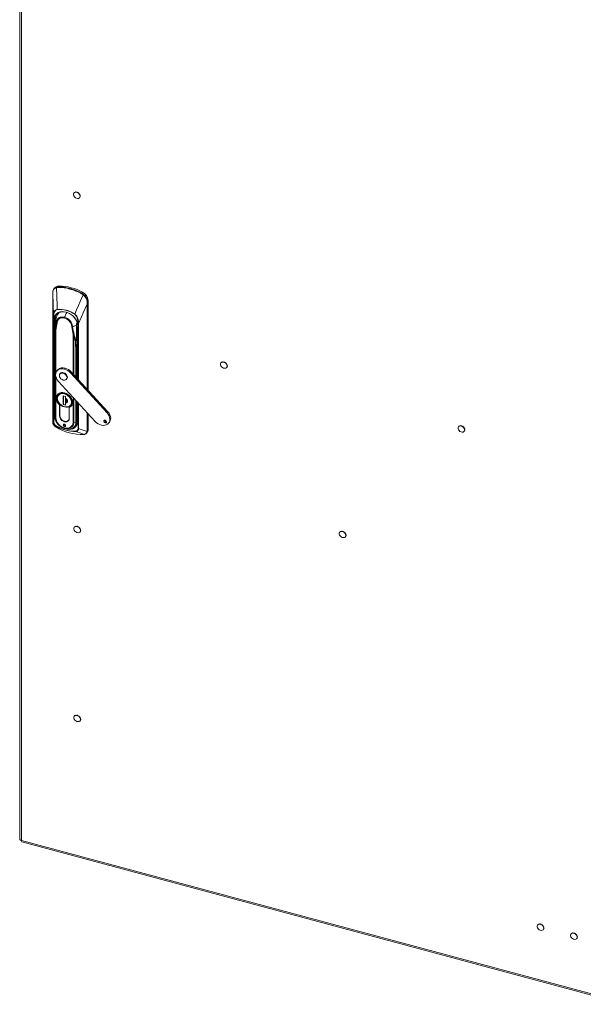
# Model space of a CAD drawing. Units: millimetres. Extents: x 63 to 17569, y 73 to 6123.
# Drawn here: x 5167 to 5595, y 4631 to 5380 of the extents above; entities that cross this region are included whole.
import ezdxf

# ---------------------------------------------------------------- set-up
doc = ezdxf.new("R2010")
doc.units = ezdxf.units.MM
doc.header["$LTSCALE"] = 5
doc.linetypes.add('SLD-Solid', pattern=[0])

msp = doc.modelspace()

# ---------------------------------------------------------------- linework, layer by layer
at = {"color": 7, "linetype": 'SLD-Solid', "lineweight": 18}
for p, q in [((5166.53, 5507.99), (5166.53, 4756.86)), ((5167.97, 5506.35), (5167.97, 4755.91)), ((5208.16, 5248.77), (5208.04, 5248.62)), ((5208.28, 5248.86), (5208.14, 5248.69)), ((5208.16, 5248.77), (5208.28, 5248.86)), ((5208.28, 5248.86), (5208.34, 5248.8)), ((5208.99, 5249.13), (5208.83, 5248.94)), ((5209.15, 5249.15), (5208.99, 5248.96)), ((5208.99, 5249.13), (5209.15, 5249.15)), ((5209.15, 5249.15), (5209.24, 5248.96)), ((5210, 5249.09), (5209.84, 5248.89)), ((5210, 5249.09), (5210.18, 5249.04)), ((5210.18, 5249.04), (5210.02, 5248.84)), ((5210.18, 5249.04), (5210.18, 5248.78)), ((5211.04, 5248.65), (5210.87, 5248.44)), ((5211.04, 5248.65), (5211.2, 5248.54)), ((5211.2, 5248.54), (5211.04, 5248.33)), ((5211.2, 5248.54), (5211.07, 5248.31)), ((5211.67, 5247.76), (5211.91, 5247.89)), ((5211.91, 5247.89), (5211.74, 5247.68)), ((5212.03, 5247.73), (5211.86, 5247.53)), ((5212, 5247.34), (5211.87, 5247.54)), ((5211.88, 5247.56), (5212.15, 5247.06)), ((5211.91, 5247.89), (5212.03, 5247.73)), ((5212.22, 5246.93), (5212.46, 5246.94)), ((5212.32, 5245.13), (5212.24, 5245.04)), ((5212.32, 5245.13), (5212.24, 5245.02)), ((5212.46, 5246.94), (5212.3, 5246.73)), ((5212.3, 5245.15), (5212.32, 5245.13)), ((5212.52, 5246.77), (5212.36, 5246.56)), ((5212.59, 5245.8), (5212.44, 5245.62)), ((5212.45, 5246.02), (5212.61, 5245.96)), ((5212.61, 5245.96), (5212.45, 5245.77)), ((5212.46, 5246.94), (5212.52, 5246.77)), ((5212.61, 5245.96), (5212.59, 5245.8)), ((5193.18, 5176.19), (5192.57, 5175.42)), ((5194.62, 5176.73), (5195.91, 5176.92)), ((5196.48, 5177.62), (5195.91, 5176.92)), ((5191.69, 5170.69), (5191.69, 5074.09)), ((5191.69, 5074.07), (5191.69, 5170.68)), ((5214.35, 5172.81), (5213.78, 5172.11)), ((5213.78, 5172.11), (5215.01, 5171.24)), ((5217.92, 5166.03), (5218.46, 5166.7)), ((5218.46, 5166.7), (5218.46, 5098.48)), ((5192.26, 5074.36), (5192.26, 5154.32)), ((5192.49, 5154.13), (5192.49, 5074.17)), ((5192.83, 5148.9), (5192.83, 5079.31)), ((5193.19, 5150.97), (5193.35, 5149)), ((5194.17, 5151.81), (5194.17, 5151.56)), ((5194.72, 5149.78), (5194.97, 5149.64)), ((5206.12, 5146.63), (5206.42, 5146.63)), ((5193.11, 5139.61), (5193.03, 5131.91)), ((5193.06, 5131.82), (5193.14, 5139.53)), ((5193.12, 5139.66), (5193.11, 5139.61)), ((5193.14, 5139.72), (5193.12, 5139.63)), ((5193.62, 5144.2), (5193.62, 5077.61)), ((5210.33, 5144.33), (5210.33, 5107.36)), ((5193.03, 5131.9), (5193.03, 5078.58)), ((5193.06, 5078.5), (5193.06, 5131.82)), ((5208.99, 5135.26), (5209.21, 5127.47)), ((5209.44, 5127.6), (5209.22, 5135.38)), ((5200.54, 5114.34), (5201.21, 5115.17)), ((5320, 5119.61), (5319.87, 5119.46)), ((5320.12, 5119.7), (5319.98, 5119.53)), ((5320, 5119.61), (5320.12, 5119.7)), ((5320.12, 5119.7), (5320.18, 5119.63)), ((5320.82, 5119.97), (5320.67, 5119.78)), ((5320.82, 5119.97), (5320.99, 5119.99)), ((5320.99, 5119.99), (5320.83, 5119.8)), ((5320.99, 5119.99), (5321.07, 5119.8)), ((5321.84, 5119.93), (5321.68, 5119.72)), ((5321.84, 5119.93), (5322.02, 5119.88)), ((5322.02, 5119.88), (5321.86, 5119.68)), ((5322.02, 5119.88), (5322.02, 5119.62)), ((5322.87, 5119.49), (5322.71, 5119.28)), ((5322.87, 5119.49), (5323.04, 5119.38)), ((5323.04, 5119.38), (5322.87, 5119.17)), ((5323.04, 5119.38), (5322.91, 5119.15)), ((5323.51, 5118.6), (5323.74, 5118.72)), ((5323.74, 5118.72), (5323.58, 5118.52)), ((5323.86, 5118.57), (5323.7, 5118.37)), ((5323.83, 5118.18), (5323.71, 5118.38)), ((5323.72, 5118.39), (5323.99, 5117.9)), ((5323.74, 5118.72), (5323.86, 5118.57)), ((5324.06, 5117.77), (5324.3, 5117.77)), ((5324.16, 5115.97), (5324.07, 5115.86)), ((5324.16, 5115.97), (5324.08, 5115.88)), ((5324.3, 5117.77), (5324.14, 5117.57)), ((5324.14, 5115.99), (5324.16, 5115.97)), ((5324.36, 5117.6), (5324.19, 5117.4)), ((5324.43, 5116.64), (5324.28, 5116.45)), ((5324.29, 5116.86), (5324.45, 5116.8)), ((5324.45, 5116.8), (5324.29, 5116.61)), ((5324.3, 5117.77), (5324.36, 5117.6)), ((5324.45, 5116.8), (5324.43, 5116.64)), ((5195.46, 5113.78), (5194.78, 5112.94)), ((5197.38, 5111.03), (5197.11, 5110.7)), ((5199.6, 5111.3), (5199.87, 5111.64)), ((5205.06, 5111.54), (5205.74, 5112.38)), ((5232.91, 5081.14), (5205.06, 5111.54)), ((5233.58, 5081.98), (5205.74, 5112.38)), ((5196.02, 5105.05), (5223.86, 5074.65)), ((5202.09, 5106.68), (5202.36, 5107.01)), ((5191.64, 5080.08), (5191.69, 5095.08)), ((5195.07, 5093.21), (5194.99, 5092.39)), ((5195.74, 5095.56), (5195.26, 5094.96)), ((5196.08, 5094.52), (5195.91, 5094.25)), ((5199.68, 5093.96), (5201.42, 5093.49)), ((5199.68, 5087.43), (5199.68, 5093.96)), ((5199.78, 5093.93), (5199.78, 5087.55)), ((5201.42, 5093.49), (5201.42, 5092.37)), ((5196.89, 5087.21), (5196.85, 5087.16)), ((5196.85, 5087.16), (5196.85, 5078.95)), ((5196.92, 5078.93), (5196.92, 5087.17)), ((5199.78, 5087.55), (5199.68, 5087.43)), ((5201.42, 5086.96), (5199.68, 5087.43)), ((5199.81, 5087.54), (5199.78, 5087.57)), ((5199.78, 5087.55), (5201.42, 5087.11)), ((5201.42, 5088.54), (5201.42, 5086.96)), ((5201.48, 5092.27), (5201.48, 5088.78)), ((5201.98, 5091.25), (5202.06, 5091.24)), ((5201.99, 5089.97), (5201.99, 5091.84)), ((5202.06, 5091.24), (5202.06, 5091.77)), ((5204.17, 5076.97), (5204.17, 5085.22)), ((5204.24, 5085.17), (5204.34, 5085.29)), ((5205.84, 5086.42), (5206.32, 5087.02)), ((5210.33, 5089.42), (5210.33, 5074.75)), ((5191.69, 5079.74), (5191.64, 5080.08)), ((5193.62, 5077.61), (5193.06, 5078.5)), ((5196.85, 5078.85), (5196.92, 5078.94)), ((5204.24, 5076.96), (5204.24, 5085.17)), ((5218.46, 5080.55), (5218.46, 5067.94)), ((5233.58, 5081.98), (5232.91, 5081.14)), ((5191.69, 5074.04), (5191.69, 5074.07)), ((5200.55, 5070.77), (5201.22, 5071.6)), ((5201.22, 5071.6), (5201.42, 5071.57)), ((5203.66, 5075.44), (5204.15, 5076.05)), ((5209.21, 5074.15), (5207.67, 5073.83)), ((5208.29, 5070.81), (5208.52, 5071.12)), ((5208.52, 5071.12), (5210.26, 5073.66)), ((5231.46, 5073.56), (5232.14, 5074.39)), ((5232.55, 5074.36), (5232.14, 5074.39)), ((5234.14, 5073.25), (5234.82, 5074.08)), ((5500.54, 5071.01), (5500.41, 5070.86)), ((5500.66, 5071.1), (5500.52, 5070.93)), ((5500.54, 5071.01), (5500.66, 5071.1)), ((5500.66, 5071.1), (5500.72, 5071.03)), ((5501.36, 5071.37), (5501.2, 5071.18)), ((5501.36, 5071.37), (5501.53, 5071.39)), ((5501.53, 5071.39), (5501.37, 5071.2)), ((5501.53, 5071.39), (5501.61, 5071.2)), ((5502.38, 5071.33), (5502.21, 5071.13)), ((5502.38, 5071.33), (5502.56, 5071.28)), ((5502.56, 5071.28), (5502.39, 5071.08)), ((5502.56, 5071.28), (5502.56, 5071.02)), ((5503.41, 5070.89), (5503.24, 5070.68)), ((5503.41, 5070.89), (5503.58, 5070.78)), ((5503.58, 5070.78), (5503.41, 5070.57)), ((5503.58, 5070.78), (5503.44, 5070.55)), ((5217.27, 5065.56), (5217.95, 5066.4)), ((5217.7, 5067.03), (5217.7, 5067.07)), ((5218.46, 5067.94), (5217.83, 5067.16)), ((5504.05, 5070), (5504.28, 5070.13)), ((5504.28, 5070.13), (5504.11, 5069.92)), ((5504.4, 5069.97), (5504.24, 5069.77)), ((5504.37, 5069.58), (5504.24, 5069.78)), ((5504.26, 5069.8), (5504.53, 5069.3)), ((5504.28, 5070.13), (5504.4, 5069.97)), ((5504.59, 5069.17), (5504.84, 5069.18)), ((5504.69, 5067.37), (5504.61, 5067.26)), ((5504.69, 5067.37), (5504.62, 5067.28)), ((5504.84, 5069.18), (5504.67, 5068.97)), ((5504.67, 5067.39), (5504.69, 5067.37)), ((5504.89, 5069.01), (5504.73, 5068.8)), ((5504.96, 5068.04), (5504.81, 5067.86)), ((5504.83, 5068.26), (5504.98, 5068.2)), ((5504.98, 5068.2), (5504.83, 5068.01)), ((5504.84, 5069.18), (5504.89, 5069.01)), ((5504.98, 5068.2), (5504.96, 5068.04)), ((5208.5, 4994.57), (5208.38, 4994.42)), ((5208.63, 4994.66), (5208.49, 4994.49)), ((5208.5, 4994.57), (5208.63, 4994.66)), ((5208.63, 4994.66), (5208.69, 4994.6)), ((5209.33, 4994.93), (5209.17, 4994.74)), ((5209.33, 4994.93), (5209.5, 4994.95)), ((5209.5, 4994.95), (5209.34, 4994.76)), ((5209.5, 4994.95), (5209.58, 4994.76)), ((5210.35, 4994.89), (5210.18, 4994.69)), ((5210.35, 4994.89), (5210.53, 4994.84)), ((5210.53, 4994.84), (5210.36, 4994.64)), ((5210.53, 4994.84), (5210.53, 4994.58)), ((5211.38, 4994.45), (5211.21, 4994.24)), ((5211.38, 4994.45), (5211.54, 4994.34)), ((5211.54, 4994.34), (5211.38, 4994.13)), ((5211.54, 4994.34), (5211.41, 4994.11)), ((5212.02, 4993.56), (5212.25, 4993.69)), ((5212.25, 4993.69), (5212.08, 4993.48)), ((5212.37, 4993.53), (5212.21, 4993.33)), ((5212.34, 4993.14), (5212.21, 4993.34)), ((5212.23, 4993.36), (5212.51, 4992.84)), ((5212.25, 4993.69), (5212.37, 4993.53)), ((5212.56, 4992.73), (5212.81, 4992.74)), ((5212.66, 4990.93), (5212.58, 4990.82)), ((5212.66, 4990.93), (5212.59, 4990.84)), ((5212.81, 4992.74), (5212.64, 4992.53)), ((5212.64, 4990.95), (5212.66, 4990.93)), ((5212.86, 4992.57), (5212.7, 4992.36)), ((5212.93, 4991.6), (5212.78, 4991.42)), ((5212.8, 4991.82), (5212.95, 4991.76)), ((5212.95, 4991.76), (5212.8, 4991.57)), ((5212.81, 4992.74), (5212.86, 4992.57)), ((5212.95, 4991.76), (5212.93, 4991.6)), ((5410.27, 4990.79), (5410.14, 4990.64)), ((5410.39, 4990.88), (5410.25, 4990.71)), ((5410.27, 4990.79), (5410.39, 4990.88)), ((5410.39, 4990.88), (5410.45, 4990.82)), ((5411.09, 4991.15), (5410.93, 4990.96)), ((5411.09, 4991.15), (5411.26, 4991.18)), ((5411.26, 4991.18), (5411.1, 4990.98)), ((5411.26, 4991.18), (5411.34, 4990.99)), ((5412.11, 4991.11), (5411.95, 4990.91)), ((5412.11, 4991.11), (5412.29, 4991.06)), ((5412.29, 4991.06), (5412.13, 4990.86)), ((5412.29, 4991.06), (5412.29, 4990.8)), ((5413.14, 4990.67), (5412.98, 4990.46)), ((5413.14, 4990.67), (5413.31, 4990.56)), ((5413.31, 4990.56), (5413.14, 4990.35)), ((5413.31, 4990.56), (5413.18, 4990.33)), ((5413.78, 4989.78), (5414.01, 4989.91)), ((5414.01, 4989.91), (5413.85, 4989.7)), ((5414.13, 4989.75), (5413.97, 4989.55)), ((5414.1, 4989.36), (5413.98, 4989.56)), ((5413.99, 4989.58), (5414.26, 4989.08)), ((5414.01, 4989.91), (5414.13, 4989.75)), ((5414.32, 4988.95), (5414.57, 4988.96)), ((5414.57, 4988.96), (5414.4, 4988.76)), ((5414.62, 4988.79), (5414.46, 4988.59)), ((5414.56, 4988.04), (5414.71, 4987.98)), ((5414.71, 4987.98), (5414.56, 4987.79)), ((5414.57, 4988.96), (5414.62, 4988.79)), ((5414.71, 4987.98), (5414.7, 4987.83)), ((5414.43, 4987.15), (5414.34, 4987.04)), ((5414.43, 4987.15), (5414.35, 4987.06)), ((5414.41, 4987.17), (5414.43, 4987.15)), ((5414.7, 4987.83), (5414.54, 4987.64)), ((5208.5, 4850.86), (5208.38, 4850.71)), ((5208.63, 4850.95), (5208.49, 4850.78)), ((5208.5, 4850.86), (5208.63, 4850.95)), ((5208.63, 4850.95), (5208.69, 4850.88)), ((5209.33, 4851.22), (5209.17, 4851.03)), ((5209.33, 4851.22), (5209.5, 4851.24)), ((5209.5, 4851.24), (5209.34, 4851.05)), ((5209.5, 4851.24), (5209.58, 4851.05)), ((5210.35, 4851.18), (5210.18, 4850.97)), ((5210.35, 4851.18), (5210.53, 4851.13)), ((5210.53, 4851.13), (5210.36, 4850.93)), ((5210.53, 4851.13), (5210.53, 4850.87)), ((5211.38, 4850.74), (5211.21, 4850.53)), ((5211.38, 4850.74), (5211.54, 4850.63)), ((5211.54, 4850.63), (5211.38, 4850.42)), ((5211.54, 4850.63), (5211.41, 4850.4)), ((5212.02, 4849.85), (5212.25, 4849.98)), ((5212.25, 4849.98), (5212.08, 4849.77)), ((5212.37, 4849.82), (5212.21, 4849.62)), ((5212.34, 4849.43), (5212.21, 4849.63)), ((5212.23, 4849.64), (5212.5, 4849.15)), ((5212.25, 4849.98), (5212.37, 4849.82)), ((5212.56, 4849.02), (5212.81, 4849.03)), ((5212.66, 4847.22), (5212.58, 4847.11)), ((5212.66, 4847.22), (5212.59, 4847.13)), ((5212.81, 4849.03), (5212.64, 4848.82)), ((5212.64, 4847.24), (5212.66, 4847.22)), ((5212.86, 4848.85), (5212.7, 4848.65)), ((5212.93, 4847.89), (5212.78, 4847.7)), ((5212.8, 4848.11), (5212.95, 4848.05)), ((5212.95, 4848.05), (5212.8, 4847.86)), ((5212.81, 4849.03), (5212.86, 4848.85)), ((5212.95, 4848.05), (5212.93, 4847.89)), ((5168.15, 4754.88), (5627.38, 4631.25)), ((5560.71, 4692.03), (5560.59, 4691.88)), ((5560.84, 4692.12), (5560.7, 4691.95)), ((5560.71, 4692.03), (5560.84, 4692.12)), ((5560.84, 4692.12), (5560.9, 4692.05)), ((5561.54, 4692.39), (5561.38, 4692.2)), ((5561.54, 4692.39), (5561.7, 4692.41)), ((5561.7, 4692.41), (5561.55, 4692.22)), ((5561.7, 4692.41), (5561.79, 4692.22)), ((5562.56, 4692.35), (5562.39, 4692.15)), ((5562.56, 4692.35), (5562.74, 4692.3)), ((5562.74, 4692.3), (5562.57, 4692.1)), ((5562.74, 4692.3), (5562.74, 4692.04)), ((5563.59, 4691.91), (5563.42, 4691.7)), ((5563.59, 4691.91), (5563.75, 4691.8)), ((5563.75, 4691.8), (5563.59, 4691.59)), ((5563.75, 4691.8), (5563.62, 4691.57)), ((5564.23, 4691.02), (5564.46, 4691.15)), ((5564.46, 4691.15), (5564.29, 4690.94)), ((5564.58, 4690.99), (5564.41, 4690.79)), ((5564.55, 4690.6), (5564.42, 4690.8)), ((5564.44, 4690.82), (5564.72, 4690.3)), ((5564.46, 4691.15), (5564.58, 4690.99)), ((5564.77, 4690.19), (5565.01, 4690.2)), ((5564.87, 4688.39), (5564.79, 4688.28)), ((5564.87, 4688.39), (5564.8, 4688.3)), ((5565.01, 4690.2), (5564.85, 4689.99)), ((5564.85, 4688.41), (5564.87, 4688.39)), ((5565.07, 4690.03), (5564.91, 4689.82)), ((5565.14, 4689.06), (5564.99, 4688.88)), ((5565.01, 4690.2), (5565.07, 4690.03)), ((5565.01, 4689.28), (5565.16, 4689.22)), ((5565.16, 4689.22), (5565.01, 4689.03)), ((5565.16, 4689.22), (5565.14, 4689.06)), ((5586.09, 4685.2), (5585.97, 4685.05)), ((5586.21, 4685.29), (5586.07, 4685.12)), ((5586.09, 4685.2), (5586.21, 4685.29)), ((5586.21, 4685.29), (5586.27, 4685.22)), ((5586.92, 4685.56), (5586.76, 4685.37)), ((5587.08, 4685.58), (5586.92, 4685.39)), ((5586.92, 4685.56), (5587.08, 4685.58)), ((5587.08, 4685.58), (5587.16, 4685.39)), ((5587.93, 4685.52), (5587.77, 4685.31)), ((5587.93, 4685.52), (5588.11, 4685.47)), ((5588.11, 4685.47), (5587.95, 4685.26)), ((5588.11, 4685.47), (5588.11, 4685.21)), ((5588.97, 4685.08), (5588.8, 4684.87)), ((5588.97, 4685.08), (5589.13, 4684.96)), ((5589.13, 4684.96), (5588.97, 4684.76)), ((5589.13, 4684.96), (5589, 4684.74)), ((5589.6, 4684.19), (5589.83, 4684.31)), ((5589.83, 4684.31), (5589.67, 4684.11)), ((5589.96, 4684.16), (5589.79, 4683.96)), ((5589.92, 4683.77), (5589.8, 4683.97)), ((5589.81, 4683.98), (5590.09, 4683.49)), ((5589.83, 4684.31), (5589.96, 4684.16)), ((5590.15, 4683.36), (5590.39, 4683.36)), ((5590.25, 4681.56), (5590.17, 4681.46)), ((5590.25, 4681.56), (5590.17, 4681.45)), ((5590.39, 4683.36), (5590.23, 4683.16)), ((5590.23, 4681.58), (5590.25, 4681.56)), ((5590.45, 4683.19), (5590.28, 4682.99)), ((5590.52, 4682.23), (5590.37, 4682.04)), ((5590.38, 4682.45), (5590.54, 4682.39)), ((5590.54, 4682.39), (5590.38, 4682.2)), ((5590.39, 4683.36), (5590.45, 4683.19)), ((5590.54, 4682.39), (5590.52, 4682.23))]:
    msp.add_line(p, q, dxfattribs=at)
at = {"color": 8, "linetype": 'SLD-Solid', "lineweight": 18}
for p, q in [((5217.7, 5163.68), (5217.7, 5099.31)), ((5217.83, 5099.17), (5217.83, 5163.77)), ((5194.37, 5153.6), (5193.1, 5152.16)), ((5194.15, 5152.06), (5193.19, 5150.97)), ((5193.99, 5149.72), (5193.35, 5149)), ((5193.35, 5149), (5193.35, 5142.41)), ((5210.9, 5106.74), (5210.9, 5149.17)), ((5211.3, 5149.19), (5211.3, 5106.3)), ((5193.49, 5143.72), (5193.53, 5144.14)), ((5193.51, 5143.59), (5193.55, 5144.02)), ((5194.03, 5111.5), (5194.03, 5143.92)), ((5207.06, 5140.41), (5207.06, 5110.93)), ((5207.67, 5110.26), (5207.67, 5140.41)), ((5210.56, 5107.11), (5210.56, 5144.12)), ((5209.44, 5127.6), (5210.33, 5134.72)), ((5210.33, 5134.65), (5209.45, 5127.6)), ((5209.21, 5127.47), (5209.21, 5108.58)), ((5209.45, 5108.32), (5209.45, 5127.6)), ((5194.03, 5077.35), (5194.03, 5108.59)), ((5207.06, 5092.99), (5207.06, 5073.85)), ((5200.55, 5085.59), (5200.62, 5085.68)), ((5207.67, 5073.83), (5207.67, 5092.33)), ((5209.21, 5090.64), (5209.21, 5074.15)), ((5209.45, 5074.28), (5209.45, 5090.39)), ((5210.56, 5074.54), (5210.56, 5089.17)), ((5210.9, 5069.21), (5210.9, 5088.8)), ((5211.3, 5088.36), (5211.3, 5069.23)), ((5196.85, 5078.95), (5196.92, 5079.04)), ((5217.7, 5081.38), (5217.7, 5067.07)), ((5217.83, 5067.16), (5217.83, 5081.24)), ((5204.24, 5077.06), (5204.17, 5076.97)), ((5210.33, 5075.55), (5209.45, 5074.28)), ((5201.69, 5068.93), (5202.58, 5068.81)), ((5216.05, 5064.83), (5215.89, 5064.81)), ((5167.97, 4755.91), (5627.38, 4632.24))]:
    msp.add_line(p, q, dxfattribs=at)
at = {"color": 7, "linetype": 'SLD-Solid', "lineweight": 18, "flags": 128}
for points in [[(5212.46, 5245.9), (5212.32, 5246.68), (5211.92, 5247.44), (5211.31, 5248.12), (5210.54, 5248.63), (5209.71, 5248.91), (5208.9, 5248.95), (5208.2, 5248.72), (5207.69, 5248.27), (5207.42, 5247.63), (5207.42, 5246.88), (5207.69, 5246.09), (5208.2, 5245.36), (5208.9, 5244.76), (5209.71, 5244.36), (5210.54, 5244.19), (5211.31, 5244.29), (5211.92, 5244.64), (5212.32, 5245.19), (5212.46, 5245.9)], [(5210.18, 5248.8), (5210.51, 5248.68), (5210.9, 5248.48)], [(5210.89, 5248.46), (5210.51, 5248.66), (5210.24, 5248.76)], [(5211.69, 5247.77), (5211.22, 5248.24), (5211.09, 5248.33)], [(5211.1, 5248.35), (5211.23, 5248.25), (5211.71, 5247.78)], [(5194.6, 5176.35), (5195.28, 5176.5), (5195.82, 5176.53)], [(5194.6, 5176.35), (5194.77, 5170.48), (5194.82, 5168.81), (5194.86, 5167.04), (5194.91, 5165.21), (5194.95, 5163.42), (5195.01, 5159.84)], [(5191.69, 5170.68), (5191.73, 5171.92), (5191.8, 5172.94)], [(5191.69, 5170.68), (5191.89, 5165.11), (5192.01, 5161.52), (5192.14, 5157.92), (5192.26, 5154.32)], [(5214.73, 5170.93), (5212.55, 5165.95), (5211.16, 5162.72), (5209.77, 5159.48), (5208.41, 5156.23)], [(5213.56, 5171.76), (5214.24, 5171.33), (5214.73, 5170.93)], [(5214.73, 5170.93), (5216.04, 5169.65), (5217.07, 5168.28), (5217.58, 5167.15), (5217.74, 5165.95)], [(5215.01, 5171.24), (5216.18, 5170.07), (5217.13, 5168.8), (5217.38, 5168.35), (5217.45, 5168.22), (5217.75, 5167.46), (5217.92, 5166.03)], [(5211.3, 5149.19), (5213.47, 5154.12), (5214.88, 5157.3), (5216.29, 5160.49), (5217.7, 5163.68)], [(5217.74, 5165.95), (5217.7, 5164.66), (5217.7, 5163.68)], [(5217.83, 5163.77), (5217.86, 5165.01), (5217.92, 5166.03)], [(5192.26, 5154.32), (5192.31, 5155.54), (5192.47, 5156.65), (5192.75, 5157.67), (5193.11, 5158.46), (5193.55, 5159.07), (5193.85, 5159.36), (5194.18, 5159.58), (5195.01, 5159.84)], [(5195.06, 5159.68), (5193.95, 5159.17), (5193.26, 5158.26), (5192.83, 5157.11), (5192.56, 5155.65), (5192.49, 5154.13)], [(5193.1, 5152.16), (5193.23, 5153.49), (5193.63, 5154.71), (5194.27, 5155.79), (5195.15, 5156.68), (5196.23, 5157.36), (5197.48, 5157.81), (5198.86, 5158.02), (5200.34, 5157.98), (5201.86, 5157.69), (5202.87, 5157.37)], [(5200.66, 5153.82), (5199.47, 5154.03), (5198.33, 5154.03), (5197.27, 5153.81), (5196.35, 5153.38), (5195.59, 5152.75), (5195.02, 5151.96), (5194.67, 5151.03), (5194.54, 5149.99)], [(5194.97, 5149.67), (5195.19, 5151.02), (5196.08, 5152.39), (5197.2, 5153.09), (5198.74, 5153.41), (5200.55, 5153.2), (5202.35, 5152.44), (5203.89, 5151.29), (5205.01, 5149.99), (5205.9, 5148.14), (5206.12, 5146.67)], [(5200.31, 5158.01), (5201.69, 5157.82), (5204.32, 5156.76), (5206.64, 5155.18), (5208.57, 5153.15), (5209.4, 5151.75)], [(5210.9, 5149.17), (5210.78, 5151.16), (5210.32, 5153.2), (5209.89, 5154.25), (5209.25, 5155.26), (5208.33, 5156.1)], [(5208.41, 5156.23), (5209.28, 5155.49), (5209.93, 5154.61), (5210.75, 5152.77), (5211.15, 5150.96), (5211.3, 5149.19)], [(5192.83, 5148.9), (5192.78, 5149.96), (5192.67, 5150.81)], [(5194.13, 5151.67), (5193.79, 5147.07), (5193.47, 5143.93)], [(5194.54, 5149.92), (5194.54, 5149.92), (5194.53, 5149.92)], [(5194.54, 5150), (5194.54, 5149.99), (5194.54, 5149.99)], [(5194.54, 5149.99), (5194.62, 5149.88), (5194.72, 5149.78)], [(5194.97, 5149.64), (5194.97, 5149.66), (5194.97, 5149.67)], [(5206.12, 5146.67), (5206.12, 5146.65), (5206.12, 5146.63)], [(5206.42, 5146.63), (5206.6, 5146.66), (5206.77, 5146.7)], [(5206.77, 5146.7), (5206.77, 5146.7), (5206.78, 5146.7)], [(5206.78, 5146.7), (5208.37, 5147.2), (5209.75, 5147.85)], [(5206.78, 5146.63), (5208.55, 5147.2), (5209.75, 5147.81)], [(5207.97, 5140.26), (5207.57, 5142.4), (5207.3, 5143.8), (5207.04, 5145.21), (5206.78, 5146.63)], [(5206.78, 5146.63), (5206.78, 5146.63), (5206.78, 5146.62)], [(5209.75, 5147.81), (5209.68, 5144.33), (5209.72, 5141), (5209.73, 5139.53), (5209.69, 5138.01), (5209.55, 5136.72), (5209.2, 5135.4)], [(5209.22, 5135.38), (5209.59, 5136.83), (5209.73, 5138.23), (5209.77, 5139.52), (5209.74, 5142.46), (5209.83, 5147.86)], [(5209.75, 5147.85), (5209.75, 5147.83), (5209.75, 5147.81)], [(5209.83, 5147.92), (5209.83, 5147.89), (5209.83, 5147.86)], [(5210.49, 5146.18), (5210.38, 5145.34), (5210.34, 5144.29)], [(5210.52, 5146.3), (5210.5, 5146.26), (5210.49, 5146.21), (5210.5, 5146.16), (5210.52, 5146.11), (5210.55, 5146.07), (5210.6, 5146.03), (5210.65, 5145.99), (5210.72, 5145.96)], [(5210.72, 5145.96), (5210.59, 5144.94), (5210.56, 5144.12)], [(5193.14, 5139.72), (5193.31, 5141.99), (5193.49, 5143.72)], [(5193.14, 5139.53), (5193.34, 5142.1), (5193.51, 5143.59)], [(5193.15, 5139.71), (5193.14, 5139.72), (5193.14, 5139.72)], [(5193.53, 5144.14), (5193.56, 5144.23), (5193.58, 5144.25), (5193.59, 5144.25), (5193.6, 5144.25), (5193.62, 5144.22)], [(5193.55, 5144.02), (5193.58, 5144.14), (5193.59, 5144.18), (5193.6, 5144.2), (5193.61, 5144.2), (5193.62, 5144.2)], [(5207.67, 5140.44), (5207.71, 5140.45), (5207.75, 5140.44), (5207.8, 5140.43), (5207.87, 5140.38), (5207.97, 5140.26)], [(5207.67, 5140.41), (5207.69, 5140.41), (5207.71, 5140.4), (5207.74, 5140.38), (5207.78, 5140.31), (5207.84, 5140.17)], [(5207.84, 5140.17), (5208.55, 5137.45), (5208.99, 5135.26)], [(5209.2, 5135.4), (5208.61, 5138.15), (5207.97, 5140.26)], [(5210.33, 5144.33), (5210.33, 5144.33), (5210.34, 5144.36)], [(5208.99, 5135.26), (5209.13, 5135.33), (5209.2, 5135.4)], [(5209.2, 5135.4), (5209.21, 5135.39), (5209.22, 5135.38)], [(5324.29, 5116.73), (5324.16, 5117.51), (5323.76, 5118.28), (5323.15, 5118.96), (5322.38, 5119.47), (5321.55, 5119.75), (5320.74, 5119.79), (5320.04, 5119.56), (5319.53, 5119.11), (5319.25, 5118.47), (5319.25, 5117.72), (5319.53, 5116.93), (5320.04, 5116.2), (5320.74, 5115.6), (5321.55, 5115.2), (5322.38, 5115.03), (5323.15, 5115.13), (5323.76, 5115.47), (5324.16, 5116.03), (5324.29, 5116.73)], [(5322.02, 5119.64), (5322.35, 5119.52), (5322.74, 5119.32)], [(5322.73, 5119.3), (5322.34, 5119.5), (5322.08, 5119.6)], [(5323.53, 5118.61), (5323.05, 5119.08), (5322.92, 5119.17)], [(5322.93, 5119.19), (5323.07, 5119.09), (5323.55, 5118.62)], [(5323, 5119.08), (5323.07, 5119.02), (5323.14, 5118.96)], [(5196.02, 5105.05), (5195.12, 5106.19), (5194.44, 5107.41), (5194.01, 5108.67), (5193.84, 5109.91), (5193.93, 5111.09), (5194.29, 5112.16), (5194.89, 5113.07), (5195.72, 5113.8), (5196.75, 5114.3), (5197.93, 5114.56), (5199.21, 5114.57), (5200.54, 5114.34)], [(5199.6, 5106.08), (5198.7, 5106.45), (5197.89, 5107.03), (5197.25, 5107.78), (5196.84, 5108.62), (5196.7, 5109.47), (5196.84, 5110.24), (5197.25, 5110.86), (5197.89, 5111.26), (5198.7, 5111.42), (5199.6, 5111.3)], [(5199.6, 5111.3), (5200.49, 5110.93), (5201.3, 5110.34), (5201.95, 5109.59), (5202.36, 5108.75), (5202.5, 5107.91), (5202.36, 5107.14), (5201.95, 5106.52), (5201.3, 5106.12), (5200.49, 5105.96), (5199.6, 5106.08)], [(5202.36, 5107.01), (5202.63, 5107.47), (5202.77, 5108.24), (5202.63, 5109.09), (5202.22, 5109.93), (5201.57, 5110.68), (5200.77, 5111.27), (5199.87, 5111.64)], [(5204.24, 5085.17), (5205.2, 5085.7), (5205.96, 5086.45), (5206.48, 5087.38), (5206.75, 5088.46), (5206.74, 5089.63), (5206.47, 5090.85), (5205.94, 5092.06), (5205.17, 5093.21), (5204.2, 5094.25), (5203.08, 5095.14), (5201.84, 5095.84), (5200.55, 5096.31), (5199.25, 5096.53), (5198.02, 5096.5), (5196.89, 5096.22), (5195.92, 5095.7), (5195.15, 5094.96), (5194.62, 5094.04), (5194.35, 5092.97), (5194.34, 5091.8), (5194.61, 5090.58), (5195.13, 5089.36), (5195.89, 5088.21), (5196.85, 5087.16)], [(5196.92, 5087.17), (5195.96, 5088.21), (5195.21, 5089.35), (5194.68, 5090.55), (5194.42, 5091.76), (5194.42, 5092.92), (5194.68, 5093.98), (5195.21, 5094.9), (5195.97, 5095.64), (5196.92, 5096.16), (5198.04, 5096.44), (5199.26, 5096.46), (5200.55, 5096.24), (5201.83, 5095.78), (5203.05, 5095.09), (5204.17, 5094.21), (5205.12, 5093.17), (5205.88, 5092.03), (5206.41, 5090.83), (5206.67, 5089.62), (5206.67, 5088.46), (5206.41, 5087.4), (5205.88, 5086.48), (5205.13, 5085.74), (5204.17, 5085.22)], [(5200.55, 5095.78), (5199.29, 5095.99), (5198.09, 5095.94), (5197.02, 5095.62), (5196.12, 5095.06), (5195.45, 5094.27), (5195.03, 5093.31), (5194.89, 5092.21), (5195.03, 5091.04), (5195.45, 5089.85), (5196.12, 5088.7), (5197.02, 5087.65), (5198.09, 5086.76), (5199.29, 5086.06), (5200.55, 5085.59)], [(5205.95, 5089.23), (5205.57, 5091.13), (5204.36, 5093.1), (5202.53, 5094.68), (5200.55, 5095.56), (5198.56, 5095.75), (5196.73, 5095.16), (5195.52, 5093.83), (5195.14, 5092.14)], [(5195.49, 5093.61), (5195.46, 5093.57), (5195.45, 5093.51)], [(5200.55, 5085.59), (5201.8, 5085.38), (5203, 5085.44), (5204.07, 5085.76), (5204.97, 5086.32), (5205.64, 5087.11), (5206.06, 5088.07), (5206.2, 5089.17), (5206.06, 5090.34), (5205.64, 5091.53), (5204.97, 5092.68), (5204.07, 5093.72), (5203, 5094.62), (5201.8, 5095.32), (5200.55, 5095.78)], [(5195.14, 5092.14), (5195.52, 5090.25), (5196.73, 5088.28), (5198.56, 5086.7), (5200.55, 5085.82), (5202.53, 5085.63), (5204.36, 5086.22), (5205.57, 5087.55), (5205.95, 5089.23)], [(5201.42, 5092.37), (5201.99, 5091.91), (5202.45, 5091.33), (5202.75, 5090.69), (5202.84, 5090.07), (5202.75, 5089.51), (5202.45, 5089.02), (5201.99, 5088.69), (5201.42, 5088.54)], [(5201.42, 5092.37), (5201.42, 5092.34), (5201.42, 5092.31), (5201.44, 5092.29), (5201.45, 5092.29)], [(5201.45, 5092.29), (5201.98, 5091.85), (5202.4, 5091.31), (5202.66, 5090.73), (5202.75, 5090.15), (5202.66, 5089.62), (5202.4, 5089.17), (5201.98, 5088.86), (5201.45, 5088.71)], [(5204.64, 5086.53), (5204.97, 5086.73), (5205.22, 5087.11)], [(5193.06, 5078.5), (5193.19, 5077.13), (5193.6, 5075.73), (5194.27, 5074.35), (5195.16, 5073.03), (5196.27, 5071.83), (5197.53, 5070.78), (5198.92, 5069.92), (5200.39, 5069.28), (5201.88, 5068.88), (5203.35, 5068.73), (5204.74, 5068.84), (5206, 5069.21), (5207.11, 5069.82), (5207.66, 5070.28)], [(5196.85, 5078.85), (5196.95, 5077.94), (5197.31, 5077.02), (5197.89, 5076.15), (5198.67, 5075.39), (5199.57, 5074.8), (5200.55, 5074.42), (5201.52, 5074.28), (5202.43, 5074.38), (5203.2, 5074.72), (5203.78, 5075.27), (5204.14, 5076), (5204.24, 5076.86)], [(5232.91, 5081.14), (5233.79, 5080.03), (5234.46, 5078.83), (5234.9, 5077.59), (5235.09, 5076.37), (5235.02, 5075.21), (5234.69, 5074.14), (5234.13, 5073.23), (5233.34, 5072.49), (5232.36, 5071.96), (5231.23, 5071.66), (5229.99, 5071.6), (5228.69, 5071.78), (5227.38, 5072.19), (5226.1, 5072.83), (5224.92, 5073.66), (5223.86, 5074.65)], [(5234.82, 5074.08), (5235.37, 5074.98), (5235.69, 5076.04), (5235.76, 5077.21), (5235.57, 5078.43), (5235.13, 5079.66), (5234.46, 5080.86), (5233.58, 5081.98)], [(5191.69, 5074.04), (5192.03, 5074.22), (5192.26, 5074.36)], [(5193.48, 5070.8), (5193.48, 5070.8), (5193.48, 5070.79), (5193.49, 5070.79)], [(5193.49, 5070.79), (5193.88, 5070.91), (5194.2, 5071.02)], [(5193.49, 5070.79), (5193.8, 5070.59), (5194.04, 5070.45)], [(5207.06, 5073.85), (5206.95, 5072.82), (5206.56, 5071.72), (5205.76, 5070.67), (5204.45, 5069.85), (5202.66, 5069.48), (5200.55, 5069.73), (5198.43, 5070.62), (5196.64, 5071.96), (5195.33, 5073.48), (5194.53, 5074.96), (5194.14, 5076.27), (5194.03, 5077.35)], [(5194.05, 5070.44), (5194.05, 5070.44), (5194.04, 5070.45)], [(5194.23, 5071.16), (5198.34, 5069.19), (5201.69, 5068.08)], [(5200.55, 5072.4), (5200.2, 5072.43), (5199.9, 5072.33), (5199.71, 5072.12), (5199.64, 5071.83), (5199.71, 5071.49), (5199.9, 5071.18), (5200.2, 5070.92), (5200.55, 5070.77)], [(5200.55, 5070.77), (5200.89, 5070.73), (5201.19, 5070.83), (5201.38, 5071.04), (5201.45, 5071.34), (5201.38, 5071.67), (5201.19, 5071.99), (5200.89, 5072.24), (5200.55, 5072.4)], [(5231.46, 5073.56), (5231.05, 5073.74), (5230.7, 5074.05), (5230.46, 5074.43), (5230.38, 5074.83), (5230.46, 5075.18), (5230.7, 5075.44), (5231.05, 5075.55), (5231.46, 5075.52)], [(5231.46, 5075.52), (5231.88, 5075.33), (5232.23, 5075.02), (5232.47, 5074.64), (5232.55, 5074.24), (5232.47, 5073.89), (5232.23, 5073.64), (5231.88, 5073.52), (5231.46, 5073.56)], [(5504.83, 5068.14), (5504.69, 5068.91), (5504.3, 5069.68), (5503.68, 5070.36), (5502.92, 5070.87), (5502.08, 5071.15), (5501.27, 5071.19), (5500.58, 5070.96), (5500.06, 5070.51), (5499.79, 5069.87), (5499.79, 5069.12), (5500.06, 5068.33), (5500.58, 5067.6), (5501.27, 5067), (5502.08, 5066.6), (5502.92, 5066.43), (5503.68, 5066.53), (5504.3, 5066.87), (5504.69, 5067.43), (5504.83, 5068.14)], [(5502.56, 5071.04), (5502.88, 5070.92), (5503.28, 5070.72)], [(5503.26, 5070.7), (5502.88, 5070.9), (5502.62, 5071)], [(5504.07, 5070.01), (5503.59, 5070.48), (5503.46, 5070.57)], [(5503.47, 5070.59), (5503.6, 5070.49), (5504.09, 5070.02)], [(5503.55, 5070.47), (5503.61, 5070.42), (5503.66, 5070.37)], [(5201.69, 5068.08), (5205.95, 5067.27), (5209.16, 5067.13)], [(5209.16, 5067.13), (5210.02, 5067.35), (5210.59, 5067.92), (5210.9, 5069.21)], [(5209.29, 5066.95), (5212.97, 5065.72), (5215.84, 5064.77)], [(5217.7, 5067.03), (5214.11, 5068.26), (5211.3, 5069.23)], [(5215.33, 5064.71), (5215.63, 5064.74), (5215.84, 5064.77)], [(5215.4, 5064.71), (5215.66, 5064.73), (5215.95, 5064.77)], [(5217.3, 5065.6), (5216.72, 5065.08), (5216.05, 5064.83)], [(5217.83, 5067.16), (5217.83, 5067.14), (5217.83, 5067.12)], [(5212.8, 4991.7), (5212.66, 4992.48), (5212.27, 4993.24), (5211.65, 4993.92), (5210.89, 4994.43), (5210.05, 4994.71), (5209.24, 4994.75), (5208.54, 4994.52), (5208.03, 4994.07), (5207.76, 4993.43), (5207.76, 4992.68), (5208.03, 4991.89), (5208.54, 4991.16), (5209.24, 4990.56), (5210.05, 4990.16), (5210.89, 4989.99), (5211.65, 4990.09), (5212.27, 4990.44), (5212.66, 4990.99), (5212.8, 4991.7)], [(5210.53, 4994.6), (5210.85, 4994.48), (5211.25, 4994.28)], [(5211.23, 4994.27), (5210.85, 4994.46), (5210.59, 4994.56)], [(5212.04, 4993.57), (5211.56, 4994.04), (5211.43, 4994.13)], [(5211.44, 4994.15), (5211.57, 4994.05), (5212.06, 4993.58)], [(5414.56, 4987.92), (5414.43, 4988.7), (5414.03, 4989.47), (5413.41, 4990.14), (5412.65, 4990.65), (5411.82, 4990.94), (5411.01, 4990.97), (5410.31, 4990.75), (5409.79, 4990.29), (5409.52, 4989.65), (5409.52, 4988.9), (5409.79, 4988.11), (5410.31, 4987.38), (5411.01, 4986.78), (5411.82, 4986.38), (5412.65, 4986.22), (5413.41, 4986.31), (5414.03, 4986.66), (5414.43, 4987.21), (5414.56, 4987.92)], [(5412.29, 4990.82), (5412.62, 4990.71), (5413.01, 4990.5)], [(5412.99, 4990.49), (5412.61, 4990.68), (5412.35, 4990.78)], [(5413.8, 4989.79), (5413.32, 4990.26), (5413.19, 4990.36)], [(5413.2, 4990.37), (5413.33, 4990.28), (5413.82, 4989.8)], [(5413.26, 4990.26), (5413.34, 4990.2), (5413.41, 4990.14)], [(5212.8, 4847.98), (5212.66, 4848.76), (5212.27, 4849.53), (5211.65, 4850.21), (5210.89, 4850.72), (5210.05, 4851), (5209.24, 4851.04), (5208.54, 4850.81), (5208.03, 4850.36), (5207.76, 4849.72), (5207.76, 4848.97), (5208.03, 4848.18), (5208.54, 4847.45), (5209.24, 4846.85), (5210.05, 4846.45), (5210.89, 4846.28), (5211.65, 4846.38), (5212.27, 4846.72), (5212.66, 4847.28), (5212.8, 4847.98)], [(5210.53, 4850.89), (5210.85, 4850.77), (5211.25, 4850.57)], [(5211.23, 4850.55), (5210.85, 4850.75), (5210.59, 4850.85)], [(5212.04, 4849.86), (5211.56, 4850.33), (5211.43, 4850.42)], [(5211.44, 4850.44), (5211.57, 4850.34), (5212.06, 4849.87)], [(5166.55, 4756.96), (5166.68, 4756.55), (5167.19, 4756.16), (5167.97, 4755.91)], [(5167.97, 4755.91), (5167.95, 4755.26), (5168.08, 4754.91), (5168.16, 4754.92)], [(5565.01, 4689.16), (5564.87, 4689.93), (5564.48, 4690.7), (5563.86, 4691.38), (5563.1, 4691.89), (5562.26, 4692.17), (5561.45, 4692.21), (5560.75, 4691.98), (5560.24, 4691.53), (5559.97, 4690.89), (5559.97, 4690.14), (5560.24, 4689.35), (5560.75, 4688.62), (5561.45, 4688.02), (5562.26, 4687.62), (5563.1, 4687.45), (5563.86, 4687.55), (5564.48, 4687.9), (5564.87, 4688.45), (5565.01, 4689.16)], [(5562.74, 4692.06), (5563.06, 4691.94), (5563.45, 4691.74)], [(5563.44, 4691.72), (5563.06, 4691.92), (5562.8, 4692.02)], [(5564.25, 4691.03), (5563.77, 4691.5), (5563.64, 4691.59)], [(5563.65, 4691.61), (5563.78, 4691.51), (5564.27, 4691.04)], [(5563.72, 4691.49), (5563.79, 4691.44), (5563.85, 4691.39)], [(5590.39, 4682.32), (5590.25, 4683.1), (5589.85, 4683.87), (5589.24, 4684.55), (5588.47, 4685.06), (5587.64, 4685.34), (5586.83, 4685.38), (5586.13, 4685.15), (5585.62, 4684.7), (5585.35, 4684.06), (5585.35, 4683.3), (5585.62, 4682.52), (5586.13, 4681.79), (5586.83, 4681.19), (5587.64, 4680.79), (5588.47, 4680.62), (5589.24, 4680.72), (5589.85, 4681.06), (5590.25, 4681.62), (5590.39, 4682.32)], [(5588.11, 4685.23), (5588.44, 4685.11), (5588.83, 4684.91)], [(5588.82, 4684.89), (5588.43, 4685.09), (5588.17, 4685.19)], [(5589.62, 4684.2), (5589.14, 4684.67), (5589.02, 4684.76)], [(5589.03, 4684.78), (5589.16, 4684.68), (5589.64, 4684.21)], [(5589.1, 4684.66), (5589.16, 4684.61), (5589.22, 4684.56)]]:
    msp.add_lwpolyline(points, dxfattribs=at)
at = {"color": 8, "linetype": 'SLD-Solid', "lineweight": 18, "flags": 128}
for points in [[(5192.62, 5175.47), (5193.42, 5176.19), (5194.62, 5176.73)], [(5191.69, 5170.68), (5191.69, 5170.69), (5191.69, 5170.69)], [(5194.17, 5151.56), (5194.18, 5151.02), (5194.54, 5150)], [(5194.53, 5149.92), (5194.17, 5150.95), (5194.17, 5151.51)], [(5193.12, 5139.63), (5193.11, 5139.61), (5193.14, 5139.53)], [(5192.83, 5079.31), (5193.16, 5077.03), (5193.46, 5076.37)], [(5191.69, 5074.09), (5191.69, 5074.08), (5191.69, 5074.07)], [(5217.83, 5067.12), (5217.68, 5066.3), (5217.3, 5065.6)]]:
    msp.add_lwpolyline(points, dxfattribs=at)
at = {"color": 7, "linetype": 'SLD-Solid', "lineweight": 18}
for centre, radius, start, end in [((5209.16, 5245.64), 3.28, 48.42397, 53.33328), ((5195.26, 5172.94), 3.47, 100.96723, 180.13081), ((5195.13, 5173.3), 3.32, 139.0459, 184.13054), ((5196.33, 5173.46), 4.16, 87.89129, 139.07374), ((5195.05, 5176.51), 0.477, 153.70929, 200.2689), ((5196.41, 5176.6), 0.592, 146.93844, 186.1317), ((5195.76, 5142.79), 33.75, 74.64639, 89.89158), ((5195.85, 5142.94), 33.98, 74.64639, 89.89158), ((5195.92, 5139.95), 37.67, 60.72088, 89.1461), ((5205.59, 5175.18), 0.909, 144.97458, 170.92541), ((5193.88, 5135.68), 41.09, 61.38651, 74.75102), ((5193.96, 5135.79), 41.37, 61.38651, 74.75102), ((5191.88, 5172.98), 0.0985, 129.22595, 207.67314), ((5215.36, 5170.91), 1.98, 142.85418, 154.84191), ((5211.03, 5166.14), 7.46, 4.36669, 63.60259), ((5218.2, 5167.95), 4.58, 134.1537, 139.39052), ((5217.59, 5163.98), 0.323, 290.97604, 318.9358), ((5217.69, 5166.31), 0.363, 277.15671, 309.21642), ((5192.53, 5154.4), 0.279, 197.48487, 262.56284), ((5203.25, 5151.52), 9.12, 140.9298, 179.76028), ((5196.7, 5139.41), 20.5, 55.15914, 94.70785), ((5195.68, 5159.94), 0.672, 188.21769, 202.64059), ((5196.77, 5139.58), 20.17, 55.01012, 94.85686), ((5198.67, 5145.93), 8.13, 5.44221, 75.87955), ((5199.88, 5146.79), 10.76, 3.45767, 55.38687), ((5210.92, 5154.67), 2.96, 148.03498, 150.95788), ((5192.77, 5151.44), 0.635, 261.07796, 311.75043), ((5192.99, 5149.43), 0.556, 252.44354, 310.04144), ((5200.7, 5152.17), 7.61, 180.1025, 189.09847), ((5315.93, 5125.91), 123.74, 168.81249, 171.52831), ((5316.81, 5126.69), 123.99, 169.33528, 172.01177), ((5193.96, 5150), 0.581, 352.09355, 359.57958), ((5194, 5150.01), 0.543, 350.70059, 358.37753), ((5195.1, 5150.3), 0.677, 214.29901, 259.21537), ((5195.2, 5150.58), 0.931, 239.01831, 255.51982), ((5206.45, 5147.92), 1.3, 255.17789, 268.33996), ((5046.15, 5119.31), 162.29, 7.47009, 9.69108), ((5206.47, 5147.92), 1.34, 255.05831, 283.38819), ((5208.43, 5146.81), 1.66, 183.87954, 186.5107), ((5208.33, 5146.71), 1.55, 180.31308, 183.19064), ((5209.6, 5148.1), 0.296, 301.78819, 321.9269), ((5209.65, 5148.05), 0.263, 292.28019, 312.43169), ((5203.95, 5147.43), 6.67, 350.28129, 0.103), ((5211.07, 5149.8), 0.65, 255.03905, 291.26606), ((5193.28, 5139.6), 0.163, 140.30209, 176.57718), ((5193.79, 5144.12), 0.257, 175.44612, 203.94332), ((5194.25, 5144.65), 0.762, 214.05459, 253.26764), ((5193.89, 5144.19), 0.278, 173.10998, 178.88259), ((5194.2, 5144.63), 0.728, 216.45078, 256.33619), ((5207.3, 5141.83), 1.43, 260.32095, 284.91607), ((5207.37, 5141.74), 1.36, 256.92967, 282.86039), ((5206.77, 5140.37), 0.907, 2.9405, 4.77704), ((5207.6, 5140.69), 0.568, 294.98744, 310.62964), ((5208.92, 5135.65), 0.401, 280.25595, 317.75573), ((5209.14, 5127.87), 0.401, 280.25595, 317.75573), ((5209.16, 5127.85), 0.379, 278.41045, 319.86716), ((5209.38, 5127.7), 0.12, 300.19445, 304.9657), ((5199.38, 5110.16), 5.34, 69.9231, 137.27353), ((5198.6, 5105.9), 9.64, 42.2518, 74.2709), ((5199.07, 5109.49), 2.29, 69.55527, 137.64136), ((5197.93, 5105.06), 9.64, 42.2518, 74.2709), ((5202.55, 5093.11), 7.61, 186.90675, 255.78243), ((5202.23, 5090), 4.54, 250.00669, 317.18993), ((5201.88, 5088.53), 0.462, 157.37428, 178.8712), ((5196.95, 5090.92), 5.02, 333.8131, 12.03936), ((5199.89, 5078.95), 3.04, 180.00411, 181.85838), ((5201.72, 5079.36), 4.82, 185.1151, 255.91888), ((5191.82, 5074.05), 0.125, 170.85931, 187.31642), ((5195.57, 5074.06), 3.88, 180.37504, 237.47665), ((5192.53, 5074.44), 0.279, 197.48485, 262.56285), ((5196.08, 5074.34), 3.82, 179.77991, 240.43053), ((5195.91, 5074.13), 3.42, 179.44837, 240.5071), ((5194.17, 5078.03), 0.694, 217.17175, 258.40648), ((5202.8, 5078.35), 9.21, 184.56371, 273.78729), ((5213.98, 5102.1), 37.41, 237.79281, 272.07418), ((5194.42, 5071.04), 0.225, 149.57654, 185.86502), ((5210.41, 5099.66), 32.91, 240.47813, 254.72884), ((5201.54, 5072.81), 1.25, 197.34259, 255.08821), ((5201.57, 5077.07), 2.6, 246.66618, 357.8999), ((5201.28, 5076.96), 2.96, 358.11696, 0.00411), ((5204.16, 5074.14), 5.28, 284.70218, 1.46761), ((5204.91, 5074.68), 5.46, 290.13533, 1.65473), ((5207.4, 5075.14), 1.34, 255.38104, 281.7313), ((5209.15, 5074.54), 0.394, 278.9597, 316.79679), ((5209.28, 5074.4), 0.202, 321.04174, 324.98423), ((5232.51, 5075.82), 1.47, 190.35759, 255.53341), ((5201.91, 5068.05), 0.215, 172.04894, 220.49004), ((5208.83, 5093.62), 26.67, 254.60094, 271.00371), ((5209.45, 5067.2), 0.292, 193.43608, 237.84964), ((5209.18, 5069.08), 2.13, 273.10939, 3.99195), ((5211.07, 5069.84), 0.65, 255.03905, 291.26607), ((5215.38, 5064.82), 0.116, 245.02989, 279.906), ((5215.29, 5067.13), 2.42, 283.32733, 357.84385), ((5215.9, 5064.98), 0.215, 282.94185, 316.51441), ((5217.59, 5067.37), 0.323, 290.97605, 318.93583), ((5217.6, 5067.33), 0.316, 289.7761, 317.96091), ((5216.06, 5067.89), 2.4, 321.80761, 1.25295)]:
    msp.add_arc(centre, radius, start, end, dxfattribs=at)
at = {"color": 8, "linetype": 'SLD-Solid', "lineweight": 18}
for centre, radius, start, end in [((5198.76, 5152), 6.2, 75.54783, 191.02698), ((5219.99, 5147.56), 20.33, 150.52293, 162.07209), ((5202.84, 5147.22), 7.98, 350.89811, 34.64166), ((5217.29, 5147.95), 7.54, 162.36124, 180.75099), ((5216, 5148.1), 6.17, 162.78346, 181.69757), ((5193.27, 5139.61), 0.155, 178.27771, 212.34273), ((5210.59, 5144.38), 0.265, 191.7389, 263.89786), ((5193.19, 5131.91), 0.156, 180.00787, 212.30849), ((5193.18, 5131.9), 0.146, 179.36098, 213.4117), ((5195.17, 5092.36), 0.218, 196.51908, 263.37571), ((5206.08, 5089.75), 0.533, 255.2959, 282.77247), ((5192.99, 5079.96), 0.666, 255.3301, 273.20944), ((5193.18, 5078.58), 0.147, 180.6409, 213.32868), ((5204.53, 5074.57), 6.04, 253.87318, 359.71395), ((5203.06, 5073.75), 4.61, 274.27711, 0.94978), ((5203.97, 5074.01), 5.24, 314.63589, 1.59171), ((5203.95, 5074.18), 5.49, 326.18824, 1.08139), ((5210.59, 5074.8), 0.265, 191.7389, 263.89786), ((5215.9, 5064.97), 0.204, 253.03195, 282.11812)]:
    msp.add_arc(centre, radius, start, end, dxfattribs=at)

doc.saveas('drawing.dxf')
